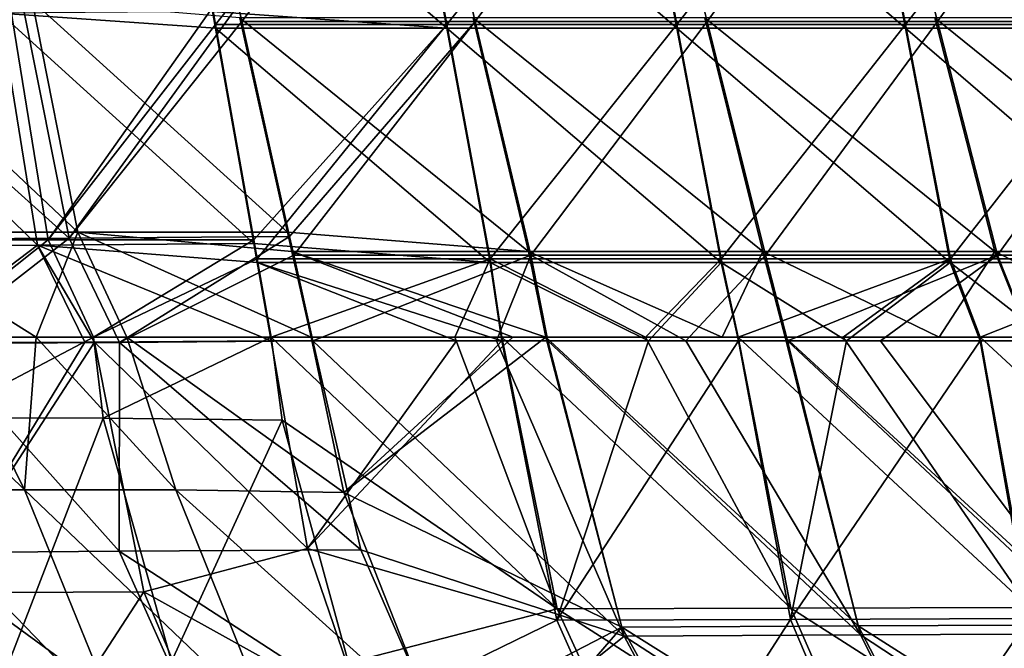
# Model space of a CAD drawing. Units: millimetres. Extents: x -10 to 1600, y -595 to 0.
# Drawn here: x 164 to 306, y -345 to -254 of the extents above; entities that cross this region are included whole.
import ezdxf

# ---------------------------------------------------------------- set-up
doc = ezdxf.new("R2010")
doc.units = ezdxf.units.MM
doc.header["$LTSCALE"] = 101.851852
for name, color, linetype in [('106', 7, 'CONTINUOUS'), ('108', 7, 'CONTINUOUS'), ('109', 7, 'CONTINUOUS'), ('113', 7, 'CONTINUOUS'), ('132', 7, 'CONTINUOUS'), ('133', 7, 'CONTINUOUS'), ('135', 7, 'CONTINUOUS'), ('136', 7, 'CONTINUOUS'), ('16', 7, 'CONTINUOUS'), ('18', 7, 'CONTINUOUS'), ('19', 7, 'CONTINUOUS'), ('23', 7, 'CONTINUOUS'), ('42', 7, 'CONTINUOUS'), ('43', 7, 'CONTINUOUS'), ('45', 7, 'CONTINUOUS'), ('46', 7, 'CONTINUOUS')]:
    doc.layers.add(name, color=color, linetype=linetype)

msp = doc.modelspace()

# ---------------------------------------------------------------- linework, layer by layer
at = {"layer": '106', "linetype": 'Continuous'}
for points in [[(134.04, -252.55, -780.72), (164.26, -252.39, -794.46), (170.87, -285.74, -790.56), (134.04, -252.55, -780.72)], [(139.31, -285.91, -776.31), (134.04, -252.55, -780.72), (170.87, -285.74, -790.56), (139.31, -285.91, -776.31)], [(164.26, -252.39, -794.46), (195.25, -252.1, -797.65), (170.87, -285.74, -790.56), (164.26, -252.39, -794.46)], [(195.25, -252.1, -797.65), (195.77, -254.46, -797.37), (170.87, -285.74, -790.56), (195.25, -252.1, -797.65)], [(170.87, -285.74, -790.56), (195.77, -254.46, -797.37), (202.69, -285.46, -793.73), (170.87, -285.74, -790.56)], [(170.87, -285.74, -790.56), (202.69, -285.46, -793.73), (178.15, -300.78, -789.82), (170.87, -285.74, -790.56)], [(202.69, -285.46, -793.73), (203.3, -288.16, -793.41), (178.15, -300.78, -789.82), (202.69, -285.46, -793.73)], [(139.31, -285.91, -776.31), (170.87, -285.74, -790.56), (151.31, -300.93, -780.08), (139.31, -285.91, -776.31)], [(151.31, -300.93, -780.08), (170.87, -285.74, -790.56), (178.15, -300.78, -789.82), (151.31, -300.93, -780.08)], [(178.15, -300.78, -789.82), (203.3, -288.16, -793.41), (206.05, -300.52, -791.96), (178.15, -300.78, -789.82)]]:
    msp.add_3dface(points, dxfattribs=at)
at = {"layer": '108', "linetype": 'Continuous'}
for points in [[(160.9, -253.23, -94.74), (131.95, -253.35, -109.4), (166.33, -286.73, -98.35), (160.9, -253.23, -94.74)], [(166.33, -286.73, -98.35), (131.95, -253.35, -109.4), (136.53, -286.85, -113.39), (166.33, -286.73, -98.35)], [(191.58, -253.01, -89.97), (160.9, -253.23, -94.74), (192, -255.4, -90.23), (191.58, -253.01, -89.97)], [(192, -255.4, -90.23), (160.9, -253.23, -94.74), (197.51, -286.51, -93.54), (192, -255.4, -90.23)], [(197.51, -286.51, -93.54), (160.9, -253.23, -94.74), (166.33, -286.73, -98.35), (197.51, -286.51, -93.54)], [(166.33, -286.73, -98.35), (136.53, -286.85, -113.39), (147.7, -300.84, -109.03), (166.33, -286.73, -98.35)], [(173.13, -300.72, -98.55), (166.33, -286.73, -98.35), (147.7, -300.84, -109.03), (173.13, -300.72, -98.55)], [(197.51, -286.51, -93.54), (166.33, -286.73, -98.35), (198, -289.24, -93.83), (197.51, -286.51, -93.54)], [(198, -289.24, -93.83), (166.33, -286.73, -98.35), (200, -300.53, -95.03), (198, -289.24, -93.83)], [(200, -300.53, -95.03), (166.33, -286.73, -98.35), (174.53, -300.71, -98.19), (200, -300.53, -95.03)], [(174.53, -300.71, -98.19), (166.33, -286.73, -98.35), (173.13, -300.72, -98.55), (174.53, -300.71, -98.19)]]:
    msp.add_3dface(points, dxfattribs=at)
at = {"layer": '109', "linetype": 'Continuous'}
for points in [[(186, -221.56, -86.63), (191.58, -253.01, -89.97), (225.36, -255.4, -90.23), (186, -221.56, -86.63)], [(219.13, -221.56, -86.63), (186, -221.56, -86.63), (225.36, -255.4, -90.23), (219.13, -221.56, -86.63)], [(252.16, -221.56, -86.63), (219.13, -221.56, -86.63), (258.54, -255.4, -90.23), (252.16, -221.56, -86.63)], [(258.54, -255.4, -90.23), (219.13, -221.56, -86.63), (225.36, -255.4, -90.23), (258.54, -255.4, -90.23)], [(285.08, -221.56, -86.63), (252.16, -221.56, -86.63), (291.53, -255.4, -90.23), (285.08, -221.56, -86.63)], [(291.53, -255.4, -90.23), (252.16, -221.56, -86.63), (258.54, -255.4, -90.23), (291.53, -255.4, -90.23)], [(317.91, -221.56, -86.63), (285.08, -221.56, -86.63), (324.34, -255.4, -90.23), (317.91, -221.56, -86.63)], [(324.34, -255.4, -90.23), (285.08, -221.56, -86.63), (291.53, -255.4, -90.23), (324.34, -255.4, -90.23)], [(191.58, -253.01, -89.97), (192, -255.4, -90.23), (225.36, -255.4, -90.23), (191.58, -253.01, -89.97)], [(192, -255.4, -90.23), (197.51, -286.51, -93.54), (231.6, -289.24, -93.83), (192, -255.4, -90.23)], [(225.36, -255.4, -90.23), (192, -255.4, -90.23), (231.6, -289.24, -93.83), (225.36, -255.4, -90.23)], [(258.54, -255.4, -90.23), (225.36, -255.4, -90.23), (264.92, -289.24, -93.83), (258.54, -255.4, -90.23)], [(264.92, -289.24, -93.83), (225.36, -255.4, -90.23), (231.6, -289.24, -93.83), (264.92, -289.24, -93.83)], [(291.53, -255.4, -90.23), (258.54, -255.4, -90.23), (297.97, -289.24, -93.83), (291.53, -255.4, -90.23)], [(297.97, -289.24, -93.83), (258.54, -255.4, -90.23), (264.92, -289.24, -93.83), (297.97, -289.24, -93.83)], [(324.34, -255.4, -90.23), (291.53, -255.4, -90.23), (330.77, -289.24, -93.83), (324.34, -255.4, -90.23)], [(330.77, -289.24, -93.83), (291.53, -255.4, -90.23), (297.97, -289.24, -93.83), (330.77, -289.24, -93.83)], [(197.51, -286.51, -93.54), (198, -289.24, -93.83), (231.6, -289.24, -93.83), (197.51, -286.51, -93.54)], [(198, -289.24, -93.83), (200, -300.53, -95.03), (226.78, -300.53, -95.03), (198, -289.24, -93.83)], [(231.6, -289.24, -93.83), (198, -289.24, -93.83), (233.29, -300.53, -95.03), (231.6, -289.24, -93.83)], [(233.29, -300.53, -95.03), (198, -289.24, -93.83), (226.78, -300.53, -95.03), (233.29, -300.53, -95.03)], [(264.92, -289.24, -93.83), (231.6, -289.24, -93.83), (254.45, -300.53, -95.03), (264.92, -289.24, -93.83)], [(254.45, -300.53, -95.03), (231.6, -289.24, -93.83), (233.29, -300.53, -95.03), (254.45, -300.53, -95.03)], [(267.43, -300.53, -95.03), (264.92, -289.24, -93.83), (254.45, -300.53, -95.03), (267.43, -300.53, -95.03)], [(297.97, -289.24, -93.83), (264.92, -289.24, -93.83), (283.02, -300.53, -95.03), (297.97, -289.24, -93.83)], [(283.02, -300.53, -95.03), (264.92, -289.24, -93.83), (267.43, -300.53, -95.03), (283.02, -300.53, -95.03)], [(302.31, -300.53, -95.03), (297.97, -289.24, -93.83), (283.02, -300.53, -95.03), (302.31, -300.53, -95.03)], [(330.77, -289.24, -93.83), (297.97, -289.24, -93.83), (312.48, -300.53, -95.03), (330.77, -289.24, -93.83)], [(312.48, -300.53, -95.03), (297.97, -289.24, -93.83), (302.31, -300.53, -95.03), (312.48, -300.53, -95.03)]]:
    msp.add_3dface(points, dxfattribs=at)
at = {"layer": '113', "linetype": 'Continuous'}
for points in [[(195.77, -254.46, -797.37), (195.25, -252.1, -797.65), (221.45, -220.75, -799.42), (195.77, -254.46, -797.37)], [(195.77, -254.46, -797.37), (221.45, -220.75, -799.42), (229.47, -254.46, -795.36), (195.77, -254.46, -797.37)], [(221.45, -220.75, -799.42), (254.52, -220.75, -797.23), (229.47, -254.46, -795.36), (221.45, -220.75, -799.42)], [(229.47, -254.46, -795.36), (254.52, -220.75, -797.23), (262.92, -254.45, -793.09), (229.47, -254.46, -795.36)], [(254.52, -220.75, -797.23), (287.46, -220.75, -794.79), (262.92, -254.45, -793.09), (254.52, -220.75, -797.23)], [(262.92, -254.45, -793.09), (287.46, -220.75, -794.79), (296.14, -254.45, -790.55), (262.92, -254.45, -793.09)], [(287.46, -220.75, -794.79), (320.28, -220.75, -792.08), (296.14, -254.45, -790.55), (287.46, -220.75, -794.79)], [(296.14, -254.45, -790.55), (320.28, -220.75, -792.08), (329.13, -254.45, -787.75), (296.14, -254.45, -790.55)], [(202.69, -285.46, -793.73), (195.77, -254.46, -797.37), (229.47, -254.46, -795.36), (202.69, -285.46, -793.73)], [(203.3, -288.16, -793.41), (202.69, -285.46, -793.73), (229.47, -254.46, -795.36), (203.3, -288.16, -793.41)], [(237.48, -288.16, -791.31), (203.3, -288.16, -793.41), (229.47, -254.46, -795.36), (237.48, -288.16, -791.31)], [(237.48, -288.16, -791.31), (229.47, -254.46, -795.36), (262.92, -254.45, -793.09), (237.48, -288.16, -791.31)], [(271.32, -288.16, -788.94), (237.48, -288.16, -791.31), (262.92, -254.45, -793.09), (271.32, -288.16, -788.94)], [(271.32, -288.16, -788.94), (262.92, -254.45, -793.09), (296.14, -254.45, -790.55), (271.32, -288.16, -788.94)], [(304.81, -288.16, -786.31), (271.32, -288.16, -788.94), (296.14, -254.45, -790.55), (304.81, -288.16, -786.31)], [(304.81, -288.16, -786.31), (296.14, -254.45, -790.55), (329.13, -254.45, -787.75), (304.81, -288.16, -786.31)], [(337.98, -288.16, -783.42), (304.81, -288.16, -786.31), (329.13, -254.45, -787.75), (337.98, -288.16, -783.42)], [(206.05, -300.52, -791.96), (203.3, -288.16, -793.41), (237.48, -288.16, -791.31), (206.05, -300.52, -791.96)], [(206.05, -300.52, -791.96), (237.48, -288.16, -791.31), (232.55, -300.52, -790.33), (206.05, -300.52, -791.96)], [(232.55, -300.52, -790.33), (237.48, -288.16, -791.31), (239.94, -300.52, -789.85), (232.55, -300.52, -790.33)], [(237.48, -288.16, -791.31), (271.32, -288.16, -788.94), (259.85, -300.52, -788.47), (237.48, -288.16, -791.31)], [(239.94, -300.52, -789.85), (237.48, -288.16, -791.31), (259.85, -300.52, -788.47), (239.94, -300.52, -789.85)], [(259.85, -300.52, -788.47), (271.32, -288.16, -788.94), (274.53, -300.51, -787.39), (259.85, -300.52, -788.47)], [(271.32, -288.16, -788.94), (304.81, -288.16, -786.31), (274.53, -300.51, -787.39), (271.32, -288.16, -788.94)], [(274.53, -300.51, -787.39), (304.81, -288.16, -786.31), (287.94, -300.51, -786.35), (274.53, -300.51, -787.39)], [(287.94, -300.51, -786.35), (304.81, -288.16, -786.31), (309.72, -300.51, -784.58), (287.94, -300.51, -786.35)], [(304.81, -288.16, -786.31), (337.98, -288.16, -783.42), (309.72, -300.51, -784.58), (304.81, -288.16, -786.31)]]:
    msp.add_3dface(points, dxfattribs=at)
at = {"layer": '132', "linetype": 'Continuous'}
for points in [[(173.13, -300.72, -98.55), (147.7, -300.84, -109.03), (151.08, -336.89, -119.49), (173.13, -300.72, -98.55)], [(174.53, -300.71, -98.19), (173.13, -300.72, -98.55), (151.08, -336.89, -119.49), (174.53, -300.71, -98.19)], [(174.53, -300.71, -98.19), (151.08, -336.89, -119.49), (181.67, -336.74, -105.79), (174.53, -300.71, -98.19)], [(200, -300.53, -95.03), (174.53, -300.71, -98.19), (205.26, -330.51, -100.43), (200, -300.53, -95.03)], [(174.53, -300.71, -98.19), (181.67, -336.74, -105.79), (205.26, -330.51, -100.43), (174.53, -300.71, -98.19)], [(205.26, -330.51, -100.43), (181.67, -336.74, -105.79), (213.43, -354.43, -108.88), (205.26, -330.51, -100.43)], [(151.08, -336.89, -119.49), (163.22, -365.08, -132.06), (181.67, -336.74, -105.79), (151.08, -336.89, -119.49)], [(181.67, -336.74, -105.79), (163.22, -365.08, -132.06), (193.59, -365.07, -118.12), (181.67, -336.74, -105.79)], [(181.67, -336.74, -105.79), (193.59, -365.07, -118.12), (213.43, -354.43, -108.88), (181.67, -336.74, -105.79)]]:
    msp.add_3dface(points, dxfattribs=at)
at = {"layer": '133', "linetype": 'Continuous'}
for points in [[(226.78, -300.53, -95.03), (200, -300.53, -95.03), (205.26, -330.51, -100.43), (226.78, -300.53, -95.03)], [(233.29, -300.53, -95.03), (226.78, -300.53, -95.03), (205.26, -330.51, -100.43), (233.29, -300.53, -95.03)], [(233.29, -300.53, -95.03), (205.26, -330.51, -100.43), (241.24, -340.84, -103.52), (233.29, -300.53, -95.03)], [(254.45, -300.53, -95.03), (233.29, -300.53, -95.03), (241.24, -340.84, -103.52), (254.45, -300.53, -95.03)], [(267.43, -300.53, -95.03), (254.45, -300.53, -95.03), (241.24, -340.84, -103.52), (267.43, -300.53, -95.03)], [(267.43, -300.53, -95.03), (241.24, -340.84, -103.52), (274.96, -340.74, -103.47), (267.43, -300.53, -95.03)], [(283.02, -300.53, -95.03), (267.43, -300.53, -95.03), (274.96, -340.74, -103.47), (283.02, -300.53, -95.03)], [(302.31, -300.53, -95.03), (283.02, -300.53, -95.03), (274.96, -340.74, -103.47), (302.31, -300.53, -95.03)], [(302.31, -300.53, -95.03), (274.96, -340.74, -103.47), (309.36, -340.62, -103.41), (302.31, -300.53, -95.03)], [(312.48, -300.53, -95.03), (302.31, -300.53, -95.03), (309.36, -340.62, -103.41), (312.48, -300.53, -95.03)], [(205.26, -330.51, -100.43), (213.43, -354.43, -108.88), (241.24, -340.84, -103.52), (205.26, -330.51, -100.43)], [(241.24, -340.84, -103.52), (213.43, -354.43, -108.88), (254.99, -371.78, -118.35), (241.24, -340.84, -103.52)], [(241.24, -340.84, -103.52), (254.99, -371.78, -118.35), (274.96, -340.74, -103.47), (241.24, -340.84, -103.52)], [(274.96, -340.74, -103.47), (254.99, -371.78, -118.35), (288.1, -371.8, -118.27), (274.96, -340.74, -103.47)], [(274.96, -340.74, -103.47), (288.1, -371.8, -118.27), (309.36, -340.62, -103.41), (274.96, -340.74, -103.47)], [(309.36, -340.62, -103.41), (288.1, -371.8, -118.27), (321.81, -371.79, -118.13), (309.36, -340.62, -103.41)]]:
    msp.add_3dface(points, dxfattribs=at)
at = {"layer": '135', "linetype": 'Continuous'}
for points in [[(151.31, -300.93, -780.08), (178.11, -330.89, -782.58), (148.64, -331.13, -768.74), (151.31, -300.93, -780.08)], [(151.31, -300.93, -780.08), (178.15, -300.78, -789.82), (178.11, -330.89, -782.58), (151.31, -300.93, -780.08)], [(178.15, -300.78, -789.82), (212.94, -330.68, -786.86), (178.11, -330.89, -782.58), (178.15, -300.78, -789.82)], [(178.15, -300.78, -789.82), (206.05, -300.52, -791.96), (212.94, -330.68, -786.86), (178.15, -300.78, -789.82)], [(178.11, -330.89, -782.58), (192.55, -363.22, -771.84), (148.64, -331.13, -768.74), (178.11, -330.89, -782.58)], [(212.94, -330.68, -786.86), (226.81, -362.54, -776.5), (178.11, -330.89, -782.58), (212.94, -330.68, -786.86)], [(226.81, -362.54, -776.5), (192.55, -363.22, -771.84), (178.11, -330.89, -782.58), (226.81, -362.54, -776.5)], [(192.55, -363.22, -771.84), (163.08, -363.39, -757.98), (148.64, -331.13, -768.74), (192.55, -363.22, -771.84)]]:
    msp.add_3dface(points, dxfattribs=at)
at = {"layer": '136', "linetype": 'Continuous'}
for points in [[(206.05, -300.52, -791.96), (232.55, -300.52, -790.33), (250.93, -343.13, -781.36), (206.05, -300.52, -791.96)], [(212.94, -330.68, -786.86), (206.05, -300.52, -791.96), (250.93, -343.13, -781.36), (212.94, -330.68, -786.86)], [(232.55, -300.52, -790.33), (239.94, -300.52, -789.85), (250.93, -343.13, -781.36), (232.55, -300.52, -790.33)], [(239.94, -300.52, -789.85), (259.85, -300.52, -788.47), (285.02, -342.98, -778.9), (239.94, -300.52, -789.85)], [(250.93, -343.13, -781.36), (239.94, -300.52, -789.85), (285.02, -342.98, -778.9), (250.93, -343.13, -781.36)], [(259.85, -300.52, -788.47), (274.53, -300.51, -787.39), (285.02, -342.98, -778.9), (259.85, -300.52, -788.47)], [(274.53, -300.51, -787.39), (287.94, -300.51, -786.35), (319.62, -342.8, -776.11), (274.53, -300.51, -787.39)], [(274.53, -300.51, -787.39), (319.62, -342.8, -776.11), (285.02, -342.98, -778.9), (274.53, -300.51, -787.39)], [(287.94, -300.51, -786.35), (309.72, -300.51, -784.58), (319.62, -342.8, -776.11), (287.94, -300.51, -786.35)], [(226.81, -362.54, -776.5), (212.94, -330.68, -786.86), (250.93, -343.13, -781.36), (226.81, -362.54, -776.5)], [(268.5, -376.05, -767.44), (226.81, -362.54, -776.5), (250.93, -343.13, -781.36), (268.5, -376.05, -767.44)], [(250.93, -343.13, -781.36), (285.02, -342.98, -778.9), (301.73, -376.07, -764.89), (250.93, -343.13, -781.36)], [(268.5, -376.05, -767.44), (250.93, -343.13, -781.36), (301.73, -376.07, -764.89), (268.5, -376.05, -767.44)], [(319.62, -342.8, -776.11), (335.37, -376.05, -762.09), (285.02, -342.98, -778.9), (319.62, -342.8, -776.11)], [(285.02, -342.98, -778.9), (335.37, -376.05, -762.09), (301.73, -376.07, -764.89), (285.02, -342.98, -778.9)]]:
    msp.add_3dface(points, dxfattribs=at)
at = {"layer": '16', "linetype": 'Continuous'}
for points in [[(165.52, -251.47, -789.69), (136.74, -251.47, -776.7), (172.11, -284.83, -785.77), (165.52, -251.47, -789.69)], [(172.11, -284.83, -785.77), (136.74, -251.47, -776.7), (142, -284.83, -772.29), (172.11, -284.83, -785.77)], [(195.5, -253.93, -792.41), (165.52, -251.47, -789.69), (202.39, -284.83, -788.77), (195.5, -253.93, -792.41)], [(202.39, -284.83, -788.77), (165.52, -251.47, -789.69), (172.11, -284.83, -785.77), (202.39, -284.83, -788.77)], [(172.11, -284.83, -785.77), (142, -284.83, -772.29), (166.1, -300, -781.24), (172.11, -284.83, -785.77)], [(166.1, -300, -781.24), (142, -284.83, -772.29), (153.58, -300, -775.72), (166.1, -300, -781.24)], [(179.2, -300.01, -784.99), (172.11, -284.83, -785.77), (166.1, -300, -781.24), (179.2, -300.01, -784.99)], [(202.39, -284.83, -788.77), (172.11, -284.83, -785.77), (203.01, -287.64, -788.44), (202.39, -284.83, -788.77)], [(203.01, -287.64, -788.44), (172.11, -284.83, -785.77), (205.77, -300, -786.99), (203.01, -287.64, -788.44)], [(205.77, -300, -786.99), (172.11, -284.83, -785.77), (179.2, -300.01, -784.99), (205.77, -300, -786.99)]]:
    msp.add_3dface(points, dxfattribs=at)
at = {"layer": '18', "linetype": 'Continuous'}
for points in [[(139.39, -285.94, -117.35), (162.4, -252.44, -99.46), (167.83, -285.94, -103.07), (139.39, -285.94, -117.35)], [(162.4, -252.44, -99.46), (191.57, -252.44, -94.94), (167.83, -285.94, -103.07), (162.4, -252.44, -99.46)], [(167.83, -285.94, -103.07), (191.57, -252.44, -94.94), (192, -254.87, -95.2), (167.83, -285.94, -103.07)], [(197.51, -285.94, -98.5), (167.83, -285.94, -103.07), (192, -254.87, -95.2), (197.51, -285.94, -98.5)], [(139.39, -285.94, -117.35), (167.83, -285.94, -103.07), (150.15, -300, -113.3), (139.39, -285.94, -117.35)], [(150.15, -300, -113.3), (167.83, -285.94, -103.07), (174.41, -300, -103.33), (150.15, -300, -113.3)], [(167.83, -285.94, -103.07), (197.51, -285.94, -98.5), (174.41, -300, -103.33), (167.83, -285.94, -103.07)], [(174.41, -300, -103.33), (197.51, -285.94, -98.5), (198, -288.71, -98.8), (174.41, -300, -103.33)], [(200, -300, -100), (174.41, -300, -103.33), (198, -288.71, -98.8), (200, -300, -100)]]:
    msp.add_3dface(points, dxfattribs=at)
at = {"layer": '19', "linetype": 'Continuous'}
for points in [[(192, -254.87, -95.2), (191.57, -252.44, -94.94), (219.13, -221.02, -91.6), (192, -254.87, -95.2)], [(192, -254.87, -95.2), (219.13, -221.02, -91.6), (225.37, -254.87, -95.2), (192, -254.87, -95.2)], [(219.13, -221.02, -91.6), (252.16, -221.02, -91.6), (225.37, -254.87, -95.2), (219.13, -221.02, -91.6)], [(225.37, -254.87, -95.2), (252.16, -221.02, -91.6), (258.55, -254.87, -95.2), (225.37, -254.87, -95.2)], [(252.16, -221.02, -91.6), (285.1, -221.02, -91.6), (258.55, -254.87, -95.2), (252.16, -221.02, -91.6)], [(258.55, -254.87, -95.2), (285.1, -221.02, -91.6), (291.55, -254.87, -95.2), (258.55, -254.87, -95.2)], [(285.1, -221.02, -91.6), (317.93, -221.02, -91.6), (291.55, -254.87, -95.2), (285.1, -221.02, -91.6)], [(291.55, -254.87, -95.2), (317.93, -221.02, -91.6), (324.37, -254.87, -95.2), (291.55, -254.87, -95.2)], [(197.51, -285.94, -98.5), (192, -254.87, -95.2), (225.37, -254.87, -95.2), (197.51, -285.94, -98.5)], [(198, -288.71, -98.8), (197.51, -285.94, -98.5), (225.37, -254.87, -95.2), (198, -288.71, -98.8)], [(198, -288.71, -98.8), (225.37, -254.87, -95.2), (231.6, -288.71, -98.8), (198, -288.71, -98.8)], [(225.37, -254.87, -95.2), (258.55, -254.87, -95.2), (231.6, -288.71, -98.8), (225.37, -254.87, -95.2)], [(231.6, -288.71, -98.8), (258.55, -254.87, -95.2), (264.94, -288.71, -98.8), (231.6, -288.71, -98.8)], [(258.55, -254.87, -95.2), (291.55, -254.87, -95.2), (264.94, -288.71, -98.8), (258.55, -254.87, -95.2)], [(264.94, -288.71, -98.8), (291.55, -254.87, -95.2), (298, -288.71, -98.8), (264.94, -288.71, -98.8)], [(291.55, -254.87, -95.2), (324.37, -254.87, -95.2), (298, -288.71, -98.8), (291.55, -254.87, -95.2)], [(298, -288.71, -98.8), (324.37, -254.87, -95.2), (330.81, -288.71, -98.8), (298, -288.71, -98.8)], [(200, -300, -100), (198, -288.71, -98.8), (231.6, -288.71, -98.8), (200, -300, -100)], [(200, -300, -100), (231.6, -288.71, -98.8), (226.53, -300, -100), (200, -300, -100)], [(226.53, -300, -100), (231.6, -288.71, -98.8), (233.28, -300, -100), (226.53, -300, -100)], [(231.6, -288.71, -98.8), (264.94, -288.71, -98.8), (254.04, -300, -100), (231.6, -288.71, -98.8)], [(233.28, -300, -100), (231.6, -288.71, -98.8), (254.04, -300, -100), (233.28, -300, -100)], [(254.04, -300, -100), (264.94, -288.71, -98.8), (267.41, -300, -100), (254.04, -300, -100)], [(264.94, -288.71, -98.8), (298, -288.71, -98.8), (267.41, -300, -100), (264.94, -288.71, -98.8)], [(267.41, -300, -100), (298, -288.71, -98.8), (282.52, -300, -100), (267.41, -300, -100)], [(282.52, -300, -100), (298, -288.71, -98.8), (302.29, -300, -100), (282.52, -300, -100)], [(298, -288.71, -98.8), (330.81, -288.71, -98.8), (302.29, -300, -100), (298, -288.71, -98.8)], [(302.29, -300, -100), (330.81, -288.71, -98.8), (311.98, -300, -100), (302.29, -300, -100)]]:
    msp.add_3dface(points, dxfattribs=at)
at = {"layer": '23', "linetype": 'Continuous'}
for points in [[(195.5, -253.93, -792.41), (202.39, -284.83, -788.77), (237.16, -287.64, -786.35), (195.5, -253.93, -792.41)], [(195.5, -253.93, -792.41), (237.16, -287.64, -786.35), (229.15, -253.93, -790.4), (195.5, -253.93, -792.41)], [(237.16, -287.64, -786.35), (270.97, -287.64, -783.99), (229.15, -253.93, -790.4), (237.16, -287.64, -786.35)], [(270.97, -287.64, -783.99), (262.57, -253.93, -788.13), (229.15, -253.93, -790.4), (270.97, -287.64, -783.99)], [(270.97, -287.64, -783.99), (304.43, -287.64, -781.37), (262.57, -253.93, -788.13), (270.97, -287.64, -783.99)], [(304.43, -287.64, -781.37), (295.76, -253.93, -785.6), (262.57, -253.93, -788.13), (304.43, -287.64, -781.37)], [(304.43, -287.64, -781.37), (337.57, -287.64, -778.49), (295.76, -253.93, -785.6), (304.43, -287.64, -781.37)], [(337.57, -287.64, -778.49), (328.71, -253.93, -782.81), (295.76, -253.93, -785.6), (337.57, -287.64, -778.49)], [(202.39, -284.83, -788.77), (203.01, -287.64, -788.44), (237.16, -287.64, -786.35), (202.39, -284.83, -788.77)], [(203.01, -287.64, -788.44), (205.77, -300, -786.99), (234.88, -300, -785.2), (203.01, -287.64, -788.44)], [(239.64, -300, -784.88), (203.01, -287.64, -788.44), (234.88, -300, -785.2), (239.64, -300, -784.88)], [(203.01, -287.64, -788.44), (239.64, -300, -784.88), (237.16, -287.64, -786.35), (203.01, -287.64, -788.44)], [(239.64, -300, -784.88), (265.09, -299.99, -783.1), (237.16, -287.64, -786.35), (239.64, -300, -784.88)], [(237.16, -287.64, -786.35), (265.09, -299.99, -783.1), (270.97, -287.64, -783.99), (237.16, -287.64, -786.35)], [(265.09, -299.99, -783.1), (274.19, -299.99, -782.42), (270.97, -287.64, -783.99), (265.09, -299.99, -783.1)], [(274.19, -299.99, -782.42), (296.39, -299.99, -780.68), (270.97, -287.64, -783.99), (274.19, -299.99, -782.42)], [(270.97, -287.64, -783.99), (296.39, -299.99, -780.68), (304.43, -287.64, -781.37), (270.97, -287.64, -783.99)], [(296.39, -299.99, -780.68), (309.36, -299.99, -779.61), (304.43, -287.64, -781.37), (296.39, -299.99, -780.68)], [(309.36, -299.99, -779.61), (328.81, -299.99, -777.92), (304.43, -287.64, -781.37), (309.36, -299.99, -779.61)], [(304.43, -287.64, -781.37), (328.81, -299.99, -777.92), (337.57, -287.64, -778.49), (304.43, -287.64, -781.37)]]:
    msp.add_3dface(points, dxfattribs=at)
at = {"layer": '42', "linetype": 'Continuous'}
for points in [[(150.15, -300, -113.3), (174.41, -300, -103.33), (152.27, -311.66, -114.88), (150.15, -300, -113.3)], [(152.27, -311.66, -114.88), (174.41, -300, -103.33), (175.79, -311.67, -105.11), (152.27, -311.66, -114.88)], [(174.41, -300, -103.33), (200, -300, -100), (175.79, -311.67, -105.11), (174.41, -300, -103.33)], [(175.79, -311.67, -105.11), (200, -300, -100), (201.6, -311.96, -101.6), (175.79, -311.67, -105.11)], [(152.27, -311.66, -114.88), (175.79, -311.67, -105.11), (162.28, -346.71, -125.06), (152.27, -311.66, -114.88)], [(162.28, -346.71, -125.06), (175.79, -311.67, -105.11), (185.63, -346.83, -115.04), (162.28, -346.71, -125.06)], [(175.79, -311.67, -105.11), (201.6, -311.96, -101.6), (185.63, -346.83, -115.04), (175.79, -311.67, -105.11)], [(185.63, -346.83, -115.04), (201.6, -311.96, -101.6), (211.16, -346.99, -111.16), (185.63, -346.83, -115.04)]]:
    msp.add_3dface(points, dxfattribs=at)
at = {"layer": '43', "linetype": 'Continuous'}
for points in [[(200, -300, -100), (226.53, -300, -100), (241.26, -339.22, -108.28), (200, -300, -100)], [(201.6, -311.96, -101.6), (200, -300, -100), (241.26, -339.22, -108.28), (201.6, -311.96, -101.6)], [(226.53, -300, -100), (233.28, -300, -100), (241.26, -339.22, -108.28), (226.53, -300, -100)], [(233.28, -300, -100), (254.04, -300, -100), (274.97, -339.13, -108.23), (233.28, -300, -100)], [(241.26, -339.22, -108.28), (233.28, -300, -100), (274.97, -339.13, -108.23), (241.26, -339.22, -108.28)], [(254.04, -300, -100), (267.41, -300, -100), (274.97, -339.13, -108.23), (254.04, -300, -100)], [(267.41, -300, -100), (282.52, -300, -100), (309.37, -339.02, -108.17), (267.41, -300, -100)], [(274.97, -339.13, -108.23), (267.41, -300, -100), (309.37, -339.02, -108.17), (274.97, -339.13, -108.23)], [(282.52, -300, -100), (302.29, -300, -100), (309.37, -339.02, -108.17), (282.52, -300, -100)], [(302.29, -300, -100), (311.98, -300, -100), (344.42, -338.89, -108.1), (302.29, -300, -100)], [(309.37, -339.02, -108.17), (302.29, -300, -100), (344.42, -338.89, -108.1), (309.37, -339.02, -108.17)], [(211.16, -346.99, -111.16), (201.6, -311.96, -101.6), (241.26, -339.22, -108.28), (211.16, -346.99, -111.16)], [(254.99, -369.06, -122.53), (211.16, -346.99, -111.16), (241.26, -339.22, -108.28), (254.99, -369.06, -122.53)], [(288.1, -369.1, -122.45), (241.26, -339.22, -108.28), (274.97, -339.13, -108.23), (288.1, -369.1, -122.45)], [(254.99, -369.06, -122.53), (241.26, -339.22, -108.28), (288.1, -369.1, -122.45), (254.99, -369.06, -122.53)], [(321.82, -369.1, -122.33), (274.97, -339.13, -108.23), (309.37, -339.02, -108.17), (321.82, -369.1, -122.33)], [(288.1, -369.1, -122.45), (274.97, -339.13, -108.23), (321.82, -369.1, -122.33), (288.1, -369.1, -122.45)]]:
    msp.add_3dface(points, dxfattribs=at)
at = {"layer": '45', "linetype": 'Continuous'}
for points in [[(153.58, -300, -775.72), (141.9, -300, -768.54), (164.44, -322.04, -775.01), (153.58, -300, -775.72)], [(141.9, -300, -768.54), (145.45, -322.05, -764.01), (164.44, -322.04, -775.01), (141.9, -300, -768.54)], [(166.1, -300, -781.24), (153.58, -300, -775.72), (164.44, -322.04, -775.01), (166.1, -300, -781.24)], [(166.1, -300, -781.24), (164.44, -322.04, -775.01), (186.26, -322.04, -781.87), (166.1, -300, -781.24)], [(179.2, -300.01, -784.99), (166.1, -300, -781.24), (186.26, -322.04, -781.87), (179.2, -300.01, -784.99)], [(205.77, -300, -786.99), (179.2, -300.01, -784.99), (210.49, -322.42, -783.55), (205.77, -300, -786.99)], [(179.2, -300.01, -784.99), (186.26, -322.04, -781.87), (210.49, -322.42, -783.55), (179.2, -300.01, -784.99)], [(145.45, -322.05, -764.01), (178.18, -355.89, -765.08), (164.44, -322.04, -775.01), (145.45, -322.05, -764.01)], [(159.03, -355.81, -754.04), (178.18, -355.89, -765.08), (145.45, -322.05, -764.01), (159.03, -355.81, -754.04)], [(178.18, -355.89, -765.08), (199.99, -356, -771.91), (164.44, -322.04, -775.01), (178.18, -355.89, -765.08)], [(164.44, -322.04, -775.01), (199.99, -356, -771.91), (186.26, -322.04, -781.87), (164.44, -322.04, -775.01)], [(199.99, -356, -771.91), (223.7, -355.78, -773.92), (186.26, -322.04, -781.87), (199.99, -356, -771.91)], [(186.26, -322.04, -781.87), (223.7, -355.78, -773.92), (210.49, -322.42, -783.55), (186.26, -322.04, -781.87)]]:
    msp.add_3dface(points, dxfattribs=at)
at = {"layer": '46', "linetype": 'Continuous'}
for points in [[(234.88, -300, -785.2), (205.77, -300, -786.99), (210.49, -322.42, -783.55), (234.88, -300, -785.2)], [(239.64, -300, -784.88), (234.88, -300, -785.2), (210.49, -322.42, -783.55), (239.64, -300, -784.88)], [(239.64, -300, -784.88), (210.49, -322.42, -783.55), (250.61, -341.83, -776.56), (239.64, -300, -784.88)], [(274.19, -299.99, -782.42), (265.09, -299.99, -783.1), (239.64, -300, -784.88), (274.19, -299.99, -782.42)], [(274.19, -299.99, -782.42), (239.64, -300, -784.88), (284.69, -341.68, -774.09), (274.19, -299.99, -782.42)], [(239.64, -300, -784.88), (250.61, -341.83, -776.56), (284.69, -341.68, -774.09), (239.64, -300, -784.88)], [(309.36, -299.99, -779.61), (296.39, -299.99, -780.68), (274.19, -299.99, -782.42), (309.36, -299.99, -779.61)], [(309.36, -299.99, -779.61), (274.19, -299.99, -782.42), (319.3, -341.5, -771.3), (309.36, -299.99, -779.61)], [(319.3, -341.5, -771.3), (274.19, -299.99, -782.42), (284.69, -341.68, -774.09), (319.3, -341.5, -771.3)], [(210.49, -322.42, -783.55), (223.7, -355.78, -773.92), (250.61, -341.83, -776.56), (210.49, -322.42, -783.55)], [(223.7, -355.78, -773.92), (229.83, -365.91, -769.44), (250.61, -341.83, -776.56), (223.7, -355.78, -773.92)], [(250.61, -341.83, -776.56), (229.83, -365.91, -769.44), (268.22, -373.72, -763.01), (250.61, -341.83, -776.56)], [(250.61, -341.83, -776.56), (301.44, -373.75, -760.45), (284.69, -341.68, -774.09), (250.61, -341.83, -776.56)], [(250.61, -341.83, -776.56), (268.22, -373.72, -763.01), (301.44, -373.75, -760.45), (250.61, -341.83, -776.56)], [(335.08, -373.75, -757.65), (319.3, -341.5, -771.3), (284.69, -341.68, -774.09), (335.08, -373.75, -757.65)], [(301.44, -373.75, -760.45), (335.08, -373.75, -757.65), (284.69, -341.68, -774.09), (301.44, -373.75, -760.45)]]:
    msp.add_3dface(points, dxfattribs=at)

doc.saveas('drawing.dxf')
